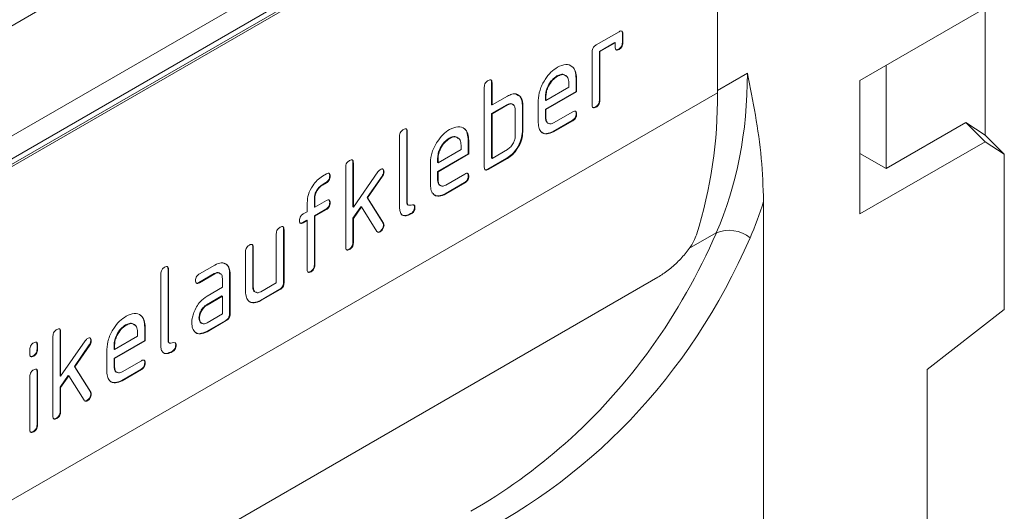
# Model space of a CAD drawing. Extents: x -60 to 1740, y -60 to 1248.
# Drawn here: x 608 to 645, y 283 to 301 of the extents above; entities that cross this region are included whole.
import ezdxf

# ---------------------------------------------------------------- set-up
doc = ezdxf.new("R2010")
doc.units = 0
doc.header["$LTSCALE"] = 4
doc.header["$MEASUREMENT"] = 0
doc.layers.get('0').update_dxf_attribs({"linetype": 'CONTINUOUS'})

msp = doc.modelspace()

# ---------------------------------------------------------------- linework, layer by layer
at = {"color": 8, "linetype": 'Continuous', "lineweight": 5}
for p, q in [((644.047, 317.751), (290.847, 113.853)), ((630.501, 300.746), (630.519, 300.735)), ((630.501, 300.42), (630.519, 300.41)), ((633.988, 298.656), (635.092, 299.293)), ((625.697, 298.952), (625.715, 298.942)), ((633.988, 298.574), (599.34, 278.572)), ((622.586, 297.156), (622.604, 297.146)), ((620.606, 296.013), (620.624, 296.003)), ((618.06, 293.564), (618.078, 293.554)), ((632.943, 292.851), (633.95, 293.433)), ((616.929, 292.911), (616.947, 292.901)), ((613.818, 292.094), (613.835, 292.084)), ((609.858, 289.809), (609.876, 289.798))]:
    msp.add_line(p, q, dxfattribs=at)
at = {"color": 7, "linetype": 'Continuous', "lineweight": 5}
for p, q in [((290.97, 112.884), (644.524, 316.986)), ((291.059, 113.138), (644.259, 317.036)), ((632.857, 310.251), (600.33, 291.473)), ((632.927, 310.21), (600.4, 291.432)), ((633.988, 309.597), (633.988, 298.574)), ((609.418, 301.802), (604.397, 298.903)), ((639.221, 299.022), (643.817, 301.676)), ((643.817, 301.676), (643.817, 297.021)), ((629.533, 300.33), (630.378, 300.818)), ((630.501, 300.746), (630.501, 300.42)), ((630.519, 300.735), (630.519, 300.41)), ((629.392, 298.125), (629.392, 300.085)), ((630.219, 300.42), (629.657, 300.095)), ((629.657, 300.095), (629.657, 298.299)), ((629.657, 300.095), (629.675, 300.085)), ((630.237, 300.41), (629.675, 300.085)), ((629.675, 300.085), (629.675, 298.288)), ((630.219, 300.42), (630.237, 300.41)), ((630.237, 300.247), (630.237, 300.41)), ((630.36, 300.177), (630.378, 300.166)), ((640.185, 299.579), (640.185, 295.794)), ((628.099, 299.192), (628.116, 299.182)), ((628.802, 299.112), (628.802, 298.622)), ((628.802, 299.112), (628.82, 299.101)), ((628.82, 299.101), (628.82, 298.612)), ((639.221, 294.123), (639.221, 299.022)), ((625.432, 295.839), (625.432, 298.779)), ((625.697, 298.952), (625.697, 298.136)), ((625.715, 298.942), (625.715, 298.126)), ((628.802, 298.622), (627.677, 297.972)), ((627.695, 298.289), (628.539, 298.776)), ((628.539, 298.776), (628.539, 298.939)), ((628.802, 298.622), (628.82, 298.612)), ((625.715, 298.126), (626.28, 298.452)), ((626.604, 298.527), (626.686, 298.468)), ((626.753, 298.421), (626.771, 298.411)), ((627.412, 297.472), (627.412, 298.289)), ((627.677, 298.461), (627.677, 298.299)), ((627.677, 298.461), (627.695, 298.451)), ((627.677, 298.299), (627.695, 298.289)), ((628.82, 298.612), (627.695, 297.962)), ((627.695, 298.451), (627.695, 298.289)), ((629.657, 298.299), (629.675, 298.288)), ((626.263, 298.136), (625.697, 297.809)), ((625.697, 298.136), (625.715, 298.126)), ((626.28, 298.126), (625.715, 297.799)), ((626.263, 298.136), (626.28, 298.126)), ((626.563, 296.982), (626.563, 297.962)), ((626.829, 298.136), (626.829, 297.156)), ((626.829, 298.136), (626.846, 298.125)), ((626.846, 298.125), (626.846, 297.146)), ((627.677, 297.972), (627.677, 297.646)), ((627.677, 297.972), (627.695, 297.962)), ((627.695, 297.962), (627.695, 297.635)), ((629.516, 298.054), (629.533, 298.044)), ((625.697, 297.809), (625.697, 296.176)), ((625.697, 297.809), (625.715, 297.799)), ((625.715, 297.799), (625.715, 296.166)), ((627.677, 297.646), (627.695, 297.635)), ((628.661, 297.561), (627.959, 297.155)), ((627.976, 297.471), (628.679, 297.877)), ((628.679, 297.55), (627.976, 297.145)), ((628.661, 297.561), (628.679, 297.55)), ((628.802, 297.805), (628.82, 297.795)), ((643.11, 297.482), (640.185, 295.794)), ((643.11, 297.482), (643.817, 297.021)), ((643.817, 296.777), (643.11, 297.482)), ((622.321, 294.37), (622.321, 296.983)), ((622.586, 297.156), (622.586, 294.543)), ((622.604, 297.146), (622.604, 294.533)), ((624.139, 296.906), (624.157, 296.896)), ((624.842, 296.826), (624.842, 296.336)), ((624.842, 296.826), (624.86, 296.816)), ((624.86, 296.816), (624.86, 296.326)), ((626.829, 297.156), (626.846, 297.146)), ((627.959, 297.155), (627.976, 297.145)), ((643.817, 297.021), (644.524, 296.316)), ((623.735, 296.003), (624.579, 296.49)), ((624.579, 296.49), (624.579, 296.653)), ((625.715, 296.166), (626.28, 296.492)), ((643.817, 296.777), (639.221, 294.123)), ((644.524, 296.316), (643.817, 296.777)), ((624.842, 296.336), (623.717, 295.686)), ((623.717, 296.176), (623.717, 296.013)), ((623.717, 296.176), (623.735, 296.165)), ((624.86, 296.326), (623.735, 295.676)), ((623.735, 296.165), (623.735, 296.003)), ((624.842, 296.336), (624.86, 296.326)), ((626.263, 296.176), (625.556, 295.768)), ((626.28, 296.166), (625.573, 295.758)), ((625.697, 296.176), (625.715, 296.166)), ((626.263, 296.176), (626.28, 296.166)), ((639.221, 296.35), (640.185, 295.794)), ((644.524, 290.616), (644.524, 296.316)), ((620.341, 292.9), (620.341, 295.84)), ((620.606, 296.013), (620.606, 294.382)), ((620.624, 296.003), (620.624, 294.372)), ((623.452, 295.186), (623.452, 296.003)), ((623.717, 296.013), (623.735, 296.003)), ((625.556, 295.768), (625.573, 295.758)), ((619.49, 295.512), (619.631, 295.593)), ((619.754, 295.522), (619.772, 295.511)), ((620.624, 294.372), (621.523, 295.669)), ((621.675, 295.517), (621.13, 294.729)), ((621.693, 295.506), (621.148, 294.719)), ((621.675, 295.517), (621.693, 295.506)), ((621.731, 295.679), (621.749, 295.669)), ((623.717, 295.686), (623.717, 295.36)), ((623.717, 295.686), (623.735, 295.676)), ((623.735, 295.676), (623.735, 295.35)), ((624.016, 295.185), (624.719, 295.591)), ((624.842, 295.519), (624.86, 295.509)), ((619.613, 295.277), (619.473, 295.196)), ((619.473, 295.196), (619.49, 295.186)), ((619.631, 295.267), (619.49, 295.186)), ((619.613, 295.277), (619.631, 295.267)), ((623.717, 295.36), (623.735, 295.35)), ((624.702, 295.275), (623.999, 294.869)), ((624.719, 295.264), (624.016, 294.859)), ((624.702, 295.275), (624.719, 295.264)), ((619.192, 294.707), (619.192, 294.38)), ((619.192, 294.707), (619.209, 294.697)), ((619.209, 294.697), (619.209, 294.37)), ((621.13, 294.729), (621.716, 293.791)), ((621.13, 294.729), (621.148, 294.719)), ((621.148, 294.719), (621.734, 293.781)), ((623.999, 294.869), (624.016, 294.859)), ((618.927, 294.207), (618.927, 294.533)), ((619.192, 294.38), (619.209, 294.37)), ((619.613, 294.297), (619.192, 294.054)), ((619.209, 294.37), (619.631, 294.614)), ((619.631, 294.287), (619.209, 294.043)), ((619.613, 294.297), (619.631, 294.287)), ((619.754, 294.542), (619.772, 294.532)), ((620.902, 294.391), (620.606, 293.966)), ((620.606, 294.382), (620.624, 294.372)), ((620.92, 294.38), (620.624, 293.956)), ((620.902, 294.391), (620.92, 294.38)), ((621.485, 293.483), (620.92, 294.38)), ((622.586, 294.543), (622.604, 294.533)), ((622.618, 294.462), (622.64, 294.449)), ((622.867, 294.379), (622.885, 294.369)), ((635.685, 272.281), (635.685, 294.579)), ((618.786, 294.126), (618.927, 294.207)), ((619.192, 294.054), (619.192, 292.257)), ((619.192, 294.054), (619.209, 294.043)), ((619.209, 294.043), (619.209, 292.247)), ((620.606, 293.966), (620.606, 293.073)), ((620.606, 293.966), (620.624, 293.956)), ((620.624, 293.956), (620.624, 293.063)), ((622.727, 294.135), (622.744, 294.124)), ((618.06, 293.564), (618.06, 291.604)), ((618.078, 293.554), (618.078, 291.594)), ((618.909, 293.89), (618.768, 293.809)), ((618.768, 293.809), (618.786, 293.799)), ((618.927, 293.88), (618.786, 293.799)), ((618.909, 293.89), (618.927, 293.88)), ((618.927, 292.084), (618.927, 293.88)), ((621.716, 293.791), (621.734, 293.781)), ((621.731, 293.723), (621.749, 293.713)), ((617.795, 291.594), (617.795, 293.39)), ((621.59, 293.479), (621.608, 293.468)), ((616.929, 292.911), (616.929, 291.441)), ((616.947, 292.901), (616.947, 291.431)), ((620.606, 293.073), (620.624, 293.063)), ((616.664, 291.267), (616.664, 292.737)), ((620.465, 292.829), (620.482, 292.819)), ((614.971, 291.923), (615.534, 292.248)), ((619.192, 292.257), (619.209, 292.247)), ((631.807, 291.8), (599.28, 273.023)), ((613.553, 289.308), (613.553, 291.921)), ((613.818, 292.094), (613.818, 289.482)), ((613.835, 292.084), (613.835, 289.471)), ((615.516, 291.932), (614.954, 291.607)), ((615.534, 291.922), (614.971, 291.597)), ((615.516, 291.932), (615.534, 291.922)), ((615.815, 291.431), (615.815, 291.757)), ((616.08, 291.931), (616.08, 290.461)), ((616.08, 291.931), (616.098, 291.921)), ((616.098, 291.921), (616.098, 290.451)), ((619.05, 292.012), (619.068, 292.002)), ((614.954, 291.607), (614.971, 291.597)), ((615.253, 291.106), (615.815, 291.431)), ((616.929, 291.441), (616.947, 291.431)), ((617.23, 291.267), (617.795, 291.594)), ((618.06, 291.604), (618.078, 291.594)), ((615.798, 291.114), (615.235, 290.79)), ((615.815, 291.104), (615.253, 290.779)), ((615.798, 291.114), (615.815, 291.104)), ((615.815, 290.451), (615.815, 291.104)), ((617.919, 291.359), (617.212, 290.951)), ((617.937, 291.349), (617.23, 290.941)), ((617.919, 291.359), (617.937, 291.349)), ((615.235, 290.79), (615.253, 290.779)), ((617.212, 290.951), (617.23, 290.941)), ((614.954, 290.301), (614.971, 290.29)), ((615.253, 290.126), (615.815, 290.451)), ((616.08, 290.461), (616.098, 290.451)), ((641.695, 288.407), (644.524, 290.616)), ((612.26, 290.048), (612.277, 290.038)), ((612.963, 289.968), (612.963, 289.478)), ((612.963, 289.968), (612.981, 289.958)), ((612.981, 289.958), (612.981, 289.468)), ((615.939, 290.216), (615.235, 289.81)), ((615.957, 290.206), (615.253, 289.8)), ((615.939, 290.216), (615.957, 290.206)), ((609.593, 286.695), (609.593, 289.635)), ((609.858, 289.809), (609.858, 288.178)), ((609.876, 289.798), (609.876, 288.167)), ((611.856, 289.145), (612.7, 289.632)), ((612.7, 289.632), (612.7, 289.795)), ((615.235, 289.81), (615.253, 289.8)), ((609.009, 289.319), (609.009, 289.158)), ((609.009, 289.319), (609.027, 289.309)), ((609.027, 289.309), (609.027, 289.147)), ((609.876, 288.167), (610.775, 289.464)), ((610.927, 289.312), (610.382, 288.525)), ((610.945, 289.302), (610.4, 288.514)), ((610.927, 289.312), (610.945, 289.302)), ((610.983, 289.475), (611.001, 289.464)), ((612.963, 289.478), (611.838, 288.829)), ((611.838, 289.318), (611.838, 289.155)), ((611.838, 289.318), (611.856, 289.307)), ((612.981, 289.468), (611.856, 288.818)), ((611.856, 289.307), (611.856, 289.145)), ((612.963, 289.478), (612.981, 289.468)), ((613.818, 289.482), (613.835, 289.471)), ((613.85, 289.4), (613.872, 289.387)), ((614.099, 289.317), (614.117, 289.307)), ((608.744, 288.984), (608.744, 289.146)), ((608.868, 288.913), (608.886, 288.903)), ((609.009, 289.158), (609.027, 289.147)), ((611.573, 288.328), (611.573, 289.145)), ((611.838, 289.155), (611.856, 289.145)), ((613.959, 289.073), (613.976, 289.063)), ((610.382, 288.525), (610.968, 287.586)), ((610.382, 288.525), (610.4, 288.514)), ((610.4, 288.514), (610.986, 287.576)), ((611.838, 288.829), (611.838, 288.502)), ((611.838, 288.829), (611.856, 288.818)), ((611.838, 288.502), (611.856, 288.492)), ((611.856, 288.818), (611.856, 288.492)), ((612.137, 288.328), (612.84, 288.733)), ((612.963, 288.661), (612.981, 288.651)), ((608.744, 286.205), (608.744, 288.154)), ((609.009, 288.327), (609.009, 286.378)), ((609.009, 288.327), (609.027, 288.317)), ((609.027, 288.317), (609.027, 286.368)), ((610.154, 288.186), (609.858, 287.761)), ((609.858, 288.178), (609.876, 288.167)), ((610.172, 288.176), (609.876, 287.751)), ((610.154, 288.186), (610.172, 288.176)), ((610.737, 287.279), (610.172, 288.176)), ((612.822, 288.417), (612.119, 288.011)), ((612.84, 288.407), (612.137, 288.001)), ((612.822, 288.417), (612.84, 288.407)), ((641.695, 288.407), (641.695, 275.751)), ((612.119, 288.011), (612.137, 288.001)), ((609.858, 287.761), (609.858, 286.868)), ((609.858, 287.761), (609.876, 287.751)), ((609.876, 287.751), (609.876, 286.858)), ((610.968, 287.586), (610.986, 287.576)), ((610.983, 287.518), (611.001, 287.508)), ((610.842, 287.274), (610.86, 287.264)), ((609.858, 286.868), (609.876, 286.858)), ((609.009, 286.378), (609.027, 286.368)), ((609.717, 286.624), (609.734, 286.614)), ((608.868, 286.134), (608.886, 286.124))]:
    msp.add_line(p, q, dxfattribs=at)
msp.add_arc((617.287, 298.359), 16.702, 342.5855, 0.7356, dxfattribs=at)
at = {"color": 8, "linetype": 'Continuous', "lineweight": 5}
msp.add_arc((634.413, 292.315), 1.209, 50.0944, 112.4651, dxfattribs=at)
for centre, major_axis, ratio, start_param, end_param in [((616.155, 306.825), (-15.018, 17.222), 0.669733, 3.447561, 3.796503), ((616.729, 307.298), (-15.492, 18.118), 0.666569, 3.454779, 3.538401), ((598.122, 321.464), (-31.108, 36.38), 0.666569, 2.962388, 3.454779), ((597.549, 320.992), (-30.634, 35.485), 0.668121, 3.150644, 3.451282)]:
    msp.add_ellipse(centre, major_axis=major_axis, ratio=ratio, start_param=start_param, end_param=end_param, dxfattribs=at)
at = {"color": 7, "linetype": 'Continuous', "lineweight": 5}
msp.add_ellipse((597.549, 320.992), major_axis=(-30.634, 35.485), ratio=0.668121, start_param=3.014744, end_param=3.150644, dxfattribs=at)
for points, knots in [([(630.378, 300.818), (630.399, 300.829), (630.442, 300.851), (630.495, 300.84), (630.516, 300.792), (630.518, 300.754), (630.519, 300.735)], [0, 0, 0, 0, 0.280663, 0.55903, 0.77923, 1, 1, 1, 1]), ([(630.464, 300.844), (630.468, 300.843), (630.486, 300.84), (630.498, 300.801), (630.5, 300.764), (630.501, 300.746)], [0, 0, 0, 0, 0.119186, 0.559023, 1, 1, 1, 1]), ([(629.392, 300.085), (629.393, 300.11), (629.395, 300.161), (629.431, 300.243), (629.483, 300.298), (629.516, 300.319), (629.533, 300.33)], [0, 0, 0, 0, 0.280774, 0.559015, 0.779269, 1, 1, 1, 1]), ([(630.378, 300.166), (630.357, 300.155), (630.314, 300.133), (630.262, 300.144), (630.239, 300.191), (630.238, 300.228), (630.237, 300.247)], [0, 0, 0, 0, 0.28066, 0.559009, 0.779181, 1, 1, 1, 1]), ([(630.36, 300.177), (630.338, 300.165), (630.299, 300.143), (630.27, 300.155), (630.257, 300.16)], [0, 0, 0, 0, 0.559885, 1, 1, 1, 1]), ([(630.501, 300.42), (630.5, 300.394), (630.498, 300.344), (630.462, 300.263), (630.41, 300.208), (630.377, 300.187), (630.36, 300.177)], [0, 0, 0, 0, 0.280586, 0.558932, 0.779082, 1, 1, 1, 1]), ([(630.519, 300.41), (630.518, 300.384), (630.515, 300.334), (630.48, 300.253), (630.428, 300.198), (630.395, 300.177), (630.378, 300.166)], [0, 0, 0, 0, 0.280586, 0.558932, 0.779082, 1, 1, 1, 1]), ([(627.412, 298.289), (627.424, 298.416), (627.448, 298.671), (627.641, 299.047), (627.871, 299.345), (628.035, 299.456), (628.116, 299.512)], [0, 0, 0, 0, 0.2795521, 0.55935, 0.7796311, 1, 1, 1, 1]), ([(628.116, 299.512), (628.221, 299.559), (628.429, 299.652), (628.661, 299.563), (628.799, 299.373), (628.813, 299.192), (628.82, 299.101)], [0, 0, 0, 0, 0.279581, 0.559257, 0.77957, 1, 1, 1, 1]), ([(628.642, 299.544), (628.643, 299.544), (628.707, 299.523), (628.777, 299.374), (628.794, 299.199), (628.802, 299.112)], [0, 0, 0, 0, 0.006475, 0.503105, 1, 1, 1, 1]), ([(625.432, 298.779), (625.433, 298.804), (625.435, 298.855), (625.471, 298.936), (625.523, 298.992), (625.557, 299.013), (625.573, 299.024)], [0, 0, 0, 0, 0.2807564, 0.5589863, 0.7792312, 1, 1, 1, 1]), ([(625.573, 299.024), (625.595, 299.035), (625.638, 299.057), (625.691, 299.047), (625.712, 298.999), (625.714, 298.961), (625.715, 298.942)], [0, 0, 0, 0, 0.28065, 0.558916, 0.779162, 1, 1, 1, 1]), ([(625.66, 299.05), (625.664, 299.05), (625.682, 299.047), (625.694, 299.007), (625.696, 298.971), (625.697, 298.952)], [0, 0, 0, 0, 0.118298, 0.558557, 1, 1, 1, 1]), ([(628.099, 299.192), (628.037, 299.147), (627.912, 299.059), (627.775, 298.846), (627.689, 298.638), (627.681, 298.52), (627.677, 298.461)], [0, 0, 0, 0, 0.279537, 0.559299, 0.779624, 1, 1, 1, 1]), ([(628.116, 299.182), (628.054, 299.137), (627.93, 299.048), (627.793, 298.836), (627.707, 298.628), (627.699, 298.51), (627.695, 298.451)], [0, 0, 0, 0, 0.279537, 0.559299, 0.779624, 1, 1, 1, 1]), ([(628.431, 299.18), (628.411, 299.201), (628.364, 299.253), (628.244, 299.26), (628.147, 299.215), (628.099, 299.192)], [0, 0, 0, 0, 0.258215, 0.629063, 1, 1, 1, 1]), ([(628.539, 298.939), (628.532, 299.006), (628.517, 299.142), (628.401, 299.233), (628.263, 299.252), (628.165, 299.205), (628.116, 299.182)], [0, 0, 0, 0, 0.279525, 0.55935, 0.779648, 1, 1, 1, 1]), ([(635.092, 299.293), (635.093, 299.288), (635.196, 298.779), (635.392, 297.756), (635.627, 296.213), (635.666, 295.113), (635.685, 294.579)], [0, 0, 0, 0, 0.003398, 0.341329, 0.679869, 1, 1, 1, 1]), ([(626.28, 298.452), (626.336, 298.48), (626.447, 298.536), (626.635, 298.551), (626.719, 298.464), (626.771, 298.411)], [0, 0, 0, 0, 0.280825, 0.561259, 1, 1, 1, 1]), ([(626.753, 298.421), (626.778, 298.377), (626.821, 298.297), (626.826, 298.185), (626.829, 298.136)], [0, 0, 0, 0, 0.559802, 1, 1, 1, 1]), ([(626.771, 298.411), (626.795, 298.366), (626.839, 298.287), (626.844, 298.175), (626.846, 298.125)], [0, 0, 0, 0, 0.559802, 1, 1, 1, 1]), ([(629.657, 298.299), (629.656, 298.273), (629.653, 298.222), (629.618, 298.141), (629.566, 298.086), (629.532, 298.064), (629.516, 298.054)], [0, 0, 0, 0, 0.28059, 0.558552, 0.778789, 1, 1, 1, 1]), ([(629.675, 298.288), (629.673, 298.263), (629.671, 298.212), (629.636, 298.131), (629.584, 298.076), (629.55, 298.054), (629.533, 298.044)], [0, 0, 0, 0, 0.28059, 0.558552, 0.778789, 1, 1, 1, 1]), ([(626.499, 298.118), (626.482, 298.137), (626.448, 298.178), (626.361, 298.183), (626.295, 298.151), (626.263, 298.136)], [0, 0, 0, 0, 0.310904, 0.655313, 1, 1, 1, 1]), ([(626.563, 297.962), (626.559, 298.008), (626.55, 298.1), (626.473, 298.162), (626.379, 298.174), (626.313, 298.142), (626.28, 298.126)], [0, 0, 0, 0, 0.279621, 0.559222, 0.779522, 1, 1, 1, 1]), ([(628.679, 297.877), (628.7, 297.888), (628.743, 297.91), (628.796, 297.899), (628.817, 297.852), (628.819, 297.814), (628.82, 297.795)], [0, 0, 0, 0, 0.280663, 0.559035, 0.779229, 1, 1, 1, 1]), ([(628.765, 297.903), (628.769, 297.903), (628.787, 297.9), (628.799, 297.86), (628.801, 297.824), (628.802, 297.805)], [0, 0, 0, 0, 0.119193, 0.559022, 1, 1, 1, 1]), ([(629.533, 298.044), (629.512, 298.032), (629.469, 298.01), (629.417, 298.021), (629.394, 298.068), (629.393, 298.106), (629.392, 298.125)], [0, 0, 0, 0, 0.28071, 0.558613, 0.77884, 1, 1, 1, 1]), ([(629.516, 298.054), (629.493, 298.042), (629.454, 298.02), (629.424, 298.032), (629.411, 298.038)], [0, 0, 0, 0, 0.561045, 1, 1, 1, 1]), ([(627.677, 297.646), (627.683, 297.602), (627.693, 297.513), (627.754, 297.452), (627.801, 297.45), (627.813, 297.45)], [0, 0, 0, 0, 0.431347, 0.86337, 1, 1, 1, 1]), ([(627.695, 297.635), (627.7, 297.591), (627.71, 297.501), (627.786, 297.438), (627.878, 297.425), (627.944, 297.456), (627.976, 297.471)], [0, 0, 0, 0, 0.2794534, 0.5593452, 0.7797187, 1, 1, 1, 1]), ([(628.802, 297.805), (628.801, 297.78), (628.799, 297.729), (628.763, 297.648), (628.712, 297.592), (628.678, 297.571), (628.661, 297.561)], [0, 0, 0, 0, 0.280598, 0.558537, 0.778697, 1, 1, 1, 1]), ([(628.82, 297.795), (628.819, 297.77), (628.816, 297.719), (628.781, 297.638), (628.729, 297.582), (628.696, 297.561), (628.679, 297.55)], [0, 0, 0, 0, 0.280598, 0.558537, 0.778697, 1, 1, 1, 1]), ([(622.321, 296.983), (622.322, 297.008), (622.324, 297.059), (622.36, 297.14), (622.412, 297.196), (622.445, 297.217), (622.462, 297.228)], [0, 0, 0, 0, 0.2807564, 0.5589863, 0.7792312, 1, 1, 1, 1]), ([(622.462, 297.228), (622.484, 297.239), (622.526, 297.261), (622.579, 297.251), (622.601, 297.203), (622.603, 297.165), (622.604, 297.146)], [0, 0, 0, 0, 0.28065, 0.558916, 0.779162, 1, 1, 1, 1]), ([(622.549, 297.254), (622.553, 297.254), (622.571, 297.251), (622.583, 297.211), (622.585, 297.175), (622.586, 297.156)], [0, 0, 0, 0, 0.118298, 0.558557, 1, 1, 1, 1]), ([(623.452, 296.003), (623.464, 296.13), (623.489, 296.385), (623.681, 296.761), (623.911, 297.059), (624.075, 297.17), (624.157, 297.226)], [0, 0, 0, 0, 0.2795525, 0.5593507, 0.7796403, 1, 1, 1, 1]), ([(624.157, 297.226), (624.261, 297.273), (624.47, 297.366), (624.701, 297.277), (624.84, 297.088), (624.853, 296.906), (624.86, 296.816)], [0, 0, 0, 0, 0.2795795, 0.5592618, 0.7795692, 1, 1, 1, 1]), ([(624.682, 297.258), (624.683, 297.258), (624.748, 297.237), (624.817, 297.088), (624.834, 296.913), (624.842, 296.826)], [0, 0, 0, 0, 0.006475, 0.503099, 1, 1, 1, 1]), ([(627.976, 297.145), (627.893, 297.107), (627.726, 297.033), (627.54, 297.103), (627.428, 297.254), (627.417, 297.4), (627.412, 297.472)], [0, 0, 0, 0, 0.279616, 0.559271, 0.77956, 1, 1, 1, 1]), ([(624.139, 296.906), (624.077, 296.862), (623.952, 296.773), (623.816, 296.561), (623.73, 296.352), (623.721, 296.234), (623.717, 296.176)], [0, 0, 0, 0, 0.279525, 0.559302, 0.779622, 1, 1, 1, 1]), ([(624.157, 296.896), (624.094, 296.851), (623.97, 296.762), (623.833, 296.55), (623.747, 296.342), (623.739, 296.224), (623.735, 296.165)], [0, 0, 0, 0, 0.279525, 0.559302, 0.779622, 1, 1, 1, 1]), ([(624.471, 296.894), (624.451, 296.915), (624.405, 296.967), (624.284, 296.974), (624.187, 296.929), (624.139, 296.906)], [0, 0, 0, 0, 0.258209, 0.629071, 1, 1, 1, 1]), ([(624.579, 296.653), (624.572, 296.72), (624.557, 296.856), (624.441, 296.947), (624.303, 296.966), (624.206, 296.919), (624.157, 296.896)], [0, 0, 0, 0, 0.279526, 0.559339, 0.77965, 1, 1, 1, 1]), ([(626.829, 297.156), (626.819, 297.054), (626.8, 296.85), (626.647, 296.547), (626.46, 296.309), (626.329, 296.22), (626.263, 296.176)], [0, 0, 0, 0, 0.279621, 0.559286, 0.779576, 1, 1, 1, 1]), ([(626.846, 297.146), (626.837, 297.044), (626.818, 296.839), (626.664, 296.536), (626.478, 296.298), (626.346, 296.21), (626.28, 296.166)], [0, 0, 0, 0, 0.279621, 0.559286, 0.779576, 1, 1, 1, 1]), ([(626.28, 296.492), (626.322, 296.522), (626.406, 296.582), (626.498, 296.724), (626.555, 296.864), (626.561, 296.943), (626.563, 296.982)], [0, 0, 0, 0, 0.27958, 0.559227, 0.779647, 1, 1, 1, 1]), ([(627.959, 297.155), (627.877, 297.12), (627.713, 297.049), (627.56, 297.08), (627.518, 297.142), (627.517, 297.144)], [0, 0, 0, 0, 0.490933, 0.981933, 1, 1, 1, 1]), ([(620.341, 295.84), (620.342, 295.865), (620.344, 295.916), (620.38, 295.997), (620.432, 296.053), (620.465, 296.074), (620.482, 296.085)], [0, 0, 0, 0, 0.2807564, 0.5589863, 0.7792312, 1, 1, 1, 1]), ([(620.482, 296.085), (620.504, 296.096), (620.547, 296.118), (620.599, 296.108), (620.621, 296.06), (620.623, 296.022), (620.624, 296.003)], [0, 0, 0, 0, 0.280649, 0.558913, 0.779158, 1, 1, 1, 1]), ([(620.569, 296.111), (620.573, 296.111), (620.591, 296.108), (620.603, 296.068), (620.605, 296.032), (620.606, 296.013)], [0, 0, 0, 0, 0.118297, 0.558551, 1, 1, 1, 1]), ([(621.523, 295.669), (621.537, 295.688), (621.564, 295.722), (621.594, 295.742), (621.608, 295.75)], [0, 0, 0, 0, 0.558235, 1, 1, 1, 1]), ([(621.608, 295.75), (621.629, 295.761), (621.672, 295.783), (621.724, 295.773), (621.746, 295.726), (621.748, 295.688), (621.749, 295.669)], [0, 0, 0, 0, 0.280634, 0.558964, 0.779114, 1, 1, 1, 1]), ([(621.694, 295.777), (621.698, 295.776), (621.716, 295.773), (621.728, 295.734), (621.73, 295.698), (621.731, 295.679)], [0, 0, 0, 0, 0.118241, 0.558385, 1, 1, 1, 1]), ([(625.573, 295.758), (625.552, 295.746), (625.509, 295.724), (625.457, 295.735), (625.434, 295.782), (625.433, 295.82), (625.432, 295.839)], [0, 0, 0, 0, 0.280745, 0.558636, 0.778854, 1, 1, 1, 1]), ([(625.556, 295.768), (625.534, 295.756), (625.494, 295.734), (625.465, 295.746), (625.452, 295.752)], [0, 0, 0, 0, 0.5611277, 1, 1, 1, 1]), ([(618.927, 294.533), (618.936, 294.635), (618.954, 294.839), (619.109, 295.141), (619.294, 295.379), (619.425, 295.468), (619.49, 295.512)], [0, 0, 0, 0, 0.279619, 0.559403, 0.779631, 1, 1, 1, 1]), ([(619.754, 295.522), (619.753, 295.496), (619.751, 295.445), (619.716, 295.365), (619.664, 295.309), (619.63, 295.288), (619.613, 295.277)], [0, 0, 0, 0, 0.280597, 0.558535, 0.778651, 1, 1, 1, 1]), ([(619.631, 295.593), (619.653, 295.604), (619.695, 295.627), (619.748, 295.616), (619.77, 295.568), (619.771, 295.53), (619.772, 295.511)], [0, 0, 0, 0, 0.280661, 0.559031, 0.77923, 1, 1, 1, 1]), ([(619.772, 295.511), (619.771, 295.486), (619.769, 295.435), (619.733, 295.355), (619.682, 295.299), (619.648, 295.277), (619.631, 295.267)], [0, 0, 0, 0, 0.280597, 0.558535, 0.778651, 1, 1, 1, 1]), ([(619.717, 295.62), (619.721, 295.619), (619.739, 295.616), (619.751, 295.577), (619.753, 295.54), (619.754, 295.522)], [0, 0, 0, 0, 0.119186, 0.559023, 1, 1, 1, 1]), ([(621.731, 295.679), (621.728, 295.649), (621.723, 295.594), (621.69, 295.54), (621.675, 295.517)], [0, 0, 0, 0, 0.559571, 1, 1, 1, 1]), ([(621.749, 295.669), (621.746, 295.638), (621.741, 295.584), (621.708, 295.53), (621.693, 295.506)], [0, 0, 0, 0, 0.559571, 1, 1, 1, 1]), ([(624.842, 295.519), (624.841, 295.494), (624.839, 295.443), (624.804, 295.362), (624.752, 295.307), (624.718, 295.285), (624.702, 295.275)], [0, 0, 0, 0, 0.2806022, 0.5585723, 0.7786932, 1, 1, 1, 1]), ([(624.719, 295.591), (624.741, 295.602), (624.783, 295.624), (624.836, 295.613), (624.858, 295.566), (624.859, 295.528), (624.86, 295.509)], [0, 0, 0, 0, 0.280629, 0.559012, 0.779215, 1, 1, 1, 1]), ([(624.86, 295.509), (624.859, 295.484), (624.857, 295.433), (624.821, 295.352), (624.77, 295.296), (624.736, 295.275), (624.719, 295.264)], [0, 0, 0, 0, 0.2806022, 0.5585723, 0.7786932, 1, 1, 1, 1]), ([(624.805, 295.617), (624.809, 295.617), (624.827, 295.614), (624.839, 295.574), (624.841, 295.538), (624.842, 295.519)], [0, 0, 0, 0, 0.119126, 0.558983, 1, 1, 1, 1]), ([(619.473, 295.196), (619.431, 295.166), (619.348, 295.106), (619.256, 294.964), (619.199, 294.825), (619.194, 294.746), (619.192, 294.707)], [0, 0, 0, 0, 0.279448, 0.559082, 0.779506, 1, 1, 1, 1]), ([(619.49, 295.186), (619.449, 295.156), (619.366, 295.096), (619.274, 294.954), (619.217, 294.815), (619.212, 294.736), (619.209, 294.697)], [0, 0, 0, 0, 0.279448, 0.559082, 0.779506, 1, 1, 1, 1]), ([(624.016, 294.859), (623.933, 294.822), (623.766, 294.747), (623.58, 294.817), (623.468, 294.968), (623.458, 295.114), (623.452, 295.186)], [0, 0, 0, 0, 0.279617, 0.559263, 0.779559, 1, 1, 1, 1]), ([(623.717, 295.36), (623.723, 295.316), (623.734, 295.227), (623.794, 295.166), (623.842, 295.164), (623.853, 295.164)], [0, 0, 0, 0, 0.431346, 0.863399, 1, 1, 1, 1]), ([(623.735, 295.35), (623.74, 295.305), (623.751, 295.215), (623.826, 295.152), (623.919, 295.139), (623.984, 295.17), (624.016, 295.185)], [0, 0, 0, 0, 0.279452, 0.559363, 0.779739, 1, 1, 1, 1]), ([(619.631, 294.614), (619.653, 294.625), (619.695, 294.647), (619.748, 294.636), (619.77, 294.588), (619.771, 294.55), (619.772, 294.532)], [0, 0, 0, 0, 0.280663, 0.55903, 0.77923, 1, 1, 1, 1]), ([(619.717, 294.64), (619.721, 294.639), (619.739, 294.636), (619.751, 294.597), (619.753, 294.56), (619.754, 294.542)], [0, 0, 0, 0, 0.119186, 0.559023, 1, 1, 1, 1]), ([(623.999, 294.869), (623.917, 294.834), (623.753, 294.763), (623.6, 294.794), (623.558, 294.856), (623.557, 294.858)], [0, 0, 0, 0, 0.490936, 0.981923, 1, 1, 1, 1]), ([(619.754, 294.542), (619.753, 294.516), (619.751, 294.466), (619.716, 294.385), (619.664, 294.329), (619.63, 294.308), (619.613, 294.297)], [0, 0, 0, 0, 0.280597, 0.558535, 0.778651, 1, 1, 1, 1]), ([(619.772, 294.532), (619.771, 294.506), (619.769, 294.455), (619.733, 294.375), (619.682, 294.319), (619.648, 294.298), (619.631, 294.287)], [0, 0, 0, 0, 0.280597, 0.558535, 0.778651, 1, 1, 1, 1]), ([(622.744, 294.124), (622.681, 294.094), (622.554, 294.034), (622.406, 294.075), (622.33, 294.202), (622.324, 294.314), (622.321, 294.37)], [0, 0, 0, 0, 0.280072, 0.55907, 0.779201, 1, 1, 1, 1]), ([(622.586, 294.543), (622.587, 294.522), (622.59, 294.485), (622.612, 294.47), (622.622, 294.463)], [0, 0, 0, 0, 0.557835, 1, 1, 1, 1]), ([(622.604, 294.533), (622.605, 294.513), (622.609, 294.473), (622.656, 294.431), (622.744, 294.451), (622.833, 294.472), (622.88, 294.429), (622.883, 294.389), (622.885, 294.369)], [0, 0, 0, 0, 0.125305, 0.250346, 0.499887, 0.74968, 0.874717, 1, 1, 1, 1]), ([(622.867, 294.379), (622.866, 294.354), (622.864, 294.303), (622.829, 294.222), (622.777, 294.166), (622.743, 294.145), (622.727, 294.135)], [0, 0, 0, 0, 0.280598, 0.558537, 0.778697, 1, 1, 1, 1]), ([(622.885, 294.369), (622.884, 294.344), (622.882, 294.293), (622.846, 294.212), (622.795, 294.156), (622.761, 294.135), (622.744, 294.124)], [0, 0, 0, 0, 0.280598, 0.558537, 0.778697, 1, 1, 1, 1]), ([(622.831, 294.461), (622.841, 294.453), (622.864, 294.437), (622.866, 294.4), (622.867, 294.379)], [0, 0, 0, 0, 0.447174, 1, 1, 1, 1]), ([(618.646, 293.881), (618.647, 293.907), (618.649, 293.957), (618.684, 294.038), (618.736, 294.094), (618.769, 294.115), (618.786, 294.126)], [0, 0, 0, 0, 0.280674, 0.558949, 0.779158, 1, 1, 1, 1]), ([(622.727, 294.135), (622.664, 294.106), (622.54, 294.049), (622.413, 294.064), (622.382, 294.12), (622.379, 294.126)], [0, 0, 0, 0, 0.470584, 0.939365, 1, 1, 1, 1]), ([(617.795, 293.39), (617.796, 293.416), (617.799, 293.467), (617.834, 293.548), (617.886, 293.604), (617.92, 293.625), (617.937, 293.635)], [0, 0, 0, 0, 0.280761, 0.559022, 0.779228, 1, 1, 1, 1]), ([(617.937, 293.635), (617.958, 293.646), (618.001, 293.668), (618.054, 293.658), (618.076, 293.61), (618.077, 293.573), (618.078, 293.554)], [0, 0, 0, 0, 0.280649, 0.558913, 0.779158, 1, 1, 1, 1]), ([(618.023, 293.662), (618.027, 293.661), (618.045, 293.659), (618.057, 293.619), (618.059, 293.582), (618.06, 293.564)], [0, 0, 0, 0, 0.118297, 0.558551, 1, 1, 1, 1]), ([(618.786, 293.799), (618.764, 293.788), (618.722, 293.766), (618.67, 293.777), (618.648, 293.825), (618.646, 293.862), (618.646, 293.881)], [0, 0, 0, 0, 0.280681, 0.559024, 0.779283, 1, 1, 1, 1]), ([(618.768, 293.809), (618.746, 293.797), (618.707, 293.776), (618.677, 293.788), (618.665, 293.794)], [0, 0, 0, 0, 0.560404, 1, 1, 1, 1]), ([(621.731, 293.723), (621.729, 293.698), (621.724, 293.647), (621.685, 293.572), (621.639, 293.512), (621.607, 293.49), (621.59, 293.479)], [0, 0, 0, 0, 0.279473, 0.559478, 0.77988, 1, 1, 1, 1]), ([(621.749, 293.713), (621.746, 293.688), (621.741, 293.637), (621.703, 293.562), (621.657, 293.502), (621.624, 293.48), (621.608, 293.468)], [0, 0, 0, 0, 0.279473, 0.559478, 0.77988, 1, 1, 1, 1]), ([(621.716, 293.791), (621.721, 293.78), (621.73, 293.761), (621.731, 293.735), (621.731, 293.723)], [0, 0, 0, 0, 0.558666, 1, 1, 1, 1]), ([(621.734, 293.781), (621.739, 293.77), (621.748, 293.751), (621.748, 293.725), (621.749, 293.713)], [0, 0, 0, 0, 0.558666, 1, 1, 1, 1]), ([(621.608, 293.468), (621.594, 293.461), (621.565, 293.447), (621.518, 293.447), (621.498, 293.469), (621.485, 293.483)], [0, 0, 0, 0, 0.2806406, 0.5620536, 1, 1, 1, 1]), ([(621.59, 293.479), (621.576, 293.471), (621.547, 293.456), (621.522, 293.459), (621.51, 293.46)], [0, 0, 0, 0, 0.499313, 1, 1, 1, 1]), ([(631.807, 291.8), (631.93, 291.879), (632.177, 292.037), (632.561, 292.379), (632.895, 292.755), (633.12, 293.096), (633.194, 293.286), (633.224, 293.361)], [0, 0, 0, 0, 0.214593, 0.429184, 0.643737, 0.858124, 1, 1, 1, 1]), ([(616.664, 292.737), (616.665, 292.763), (616.667, 292.814), (616.703, 292.895), (616.755, 292.95), (616.788, 292.972), (616.805, 292.982)], [0, 0, 0, 0, 0.2807564, 0.5589863, 0.7792312, 1, 1, 1, 1]), ([(616.805, 292.982), (616.827, 292.993), (616.87, 293.015), (616.922, 293.005), (616.944, 292.957), (616.946, 292.919), (616.947, 292.901)], [0, 0, 0, 0, 0.28065, 0.558916, 0.779162, 1, 1, 1, 1]), ([(616.892, 293.009), (616.896, 293.008), (616.914, 293.006), (616.926, 292.966), (616.928, 292.929), (616.929, 292.911)], [0, 0, 0, 0, 0.118298, 0.558557, 1, 1, 1, 1]), ([(620.482, 292.819), (620.461, 292.807), (620.418, 292.785), (620.366, 292.796), (620.343, 292.843), (620.342, 292.881), (620.341, 292.9)], [0, 0, 0, 0, 0.280701, 0.558632, 0.778853, 1, 1, 1, 1]), ([(620.606, 293.073), (620.605, 293.047), (620.603, 292.997), (620.567, 292.916), (620.515, 292.86), (620.481, 292.839), (620.465, 292.829)], [0, 0, 0, 0, 0.280667, 0.559041, 0.779254, 1, 1, 1, 1]), ([(620.624, 293.063), (620.623, 293.037), (620.62, 292.987), (620.585, 292.905), (620.533, 292.85), (620.499, 292.829), (620.482, 292.819)], [0, 0, 0, 0, 0.280667, 0.559041, 0.779254, 1, 1, 1, 1]), ([(620.465, 292.829), (620.442, 292.817), (620.403, 292.795), (620.373, 292.807), (620.36, 292.813)], [0, 0, 0, 0, 0.561045, 1, 1, 1, 1]), ([(613.553, 291.921), (613.554, 291.947), (613.556, 291.997), (613.591, 292.079), (613.644, 292.134), (613.677, 292.155), (613.694, 292.166)], [0, 0, 0, 0, 0.2807564, 0.5589863, 0.7792312, 1, 1, 1, 1]), ([(613.694, 292.166), (613.716, 292.177), (613.758, 292.199), (613.811, 292.189), (613.833, 292.141), (613.835, 292.103), (613.835, 292.084)], [0, 0, 0, 0, 0.28065, 0.558916, 0.779162, 1, 1, 1, 1]), ([(613.781, 292.193), (613.784, 292.192), (613.803, 292.189), (613.814, 292.15), (613.817, 292.113), (613.818, 292.094)], [0, 0, 0, 0, 0.118298, 0.558557, 1, 1, 1, 1]), ([(615.534, 292.248), (615.617, 292.285), (615.784, 292.36), (615.969, 292.288), (616.082, 292.138), (616.093, 291.993), (616.098, 291.921)], [0, 0, 0, 0, 0.279571, 0.559292, 0.779522, 1, 1, 1, 1]), ([(615.862, 292.305), (615.894, 292.298), (615.98, 292.279), (616.062, 292.145), (616.074, 292.002), (616.08, 291.931)], [0, 0, 0, 0, 0.228116, 0.61384, 1, 1, 1, 1]), ([(619.192, 292.257), (619.191, 292.232), (619.188, 292.181), (619.153, 292.1), (619.101, 292.044), (619.067, 292.023), (619.05, 292.012)], [0, 0, 0, 0, 0.28059, 0.558552, 0.778789, 1, 1, 1, 1]), ([(619.209, 292.247), (619.208, 292.222), (619.206, 292.171), (619.17, 292.09), (619.118, 292.034), (619.085, 292.013), (619.068, 292.002)], [0, 0, 0, 0, 0.28059, 0.558552, 0.778789, 1, 1, 1, 1]), ([(614.83, 291.679), (614.832, 291.704), (614.834, 291.755), (614.869, 291.836), (614.921, 291.892), (614.954, 291.913), (614.971, 291.923)], [0, 0, 0, 0, 0.280665, 0.5588913, 0.7790564, 1, 1, 1, 1]), ([(615.751, 291.913), (615.734, 291.932), (615.7, 291.973), (615.614, 291.979), (615.549, 291.947), (615.516, 291.932)], [0, 0, 0, 0, 0.310378, 0.655107, 1, 1, 1, 1]), ([(615.815, 291.757), (615.811, 291.803), (615.802, 291.895), (615.725, 291.957), (615.632, 291.97), (615.567, 291.938), (615.534, 291.922)], [0, 0, 0, 0, 0.279632, 0.559228, 0.779562, 1, 1, 1, 1]), ([(619.068, 292.002), (619.046, 291.991), (619.004, 291.969), (618.951, 291.98), (618.929, 292.027), (618.927, 292.065), (618.927, 292.084)], [0, 0, 0, 0, 0.280701, 0.558632, 0.778853, 1, 1, 1, 1]), ([(619.05, 292.012), (619.028, 292), (618.989, 291.979), (618.959, 291.991), (618.946, 291.996)], [0, 0, 0, 0, 0.561045, 1, 1, 1, 1]), ([(614.971, 291.597), (614.95, 291.586), (614.907, 291.564), (614.855, 291.575), (614.833, 291.622), (614.831, 291.66), (614.83, 291.679)], [0, 0, 0, 0, 0.2807264, 0.5590769, 0.7793015, 1, 1, 1, 1]), ([(614.954, 291.607), (614.931, 291.595), (614.892, 291.573), (614.862, 291.586), (614.849, 291.591)], [0, 0, 0, 0, 0.558897, 1, 1, 1, 1]), ([(616.929, 291.441), (616.934, 291.397), (616.945, 291.308), (617.006, 291.249), (617.052, 291.247), (617.063, 291.246)], [0, 0, 0, 0, 0.4363282, 0.8731771, 1, 1, 1, 1]), ([(616.947, 291.431), (616.952, 291.386), (616.962, 291.296), (617.039, 291.234), (617.131, 291.221), (617.197, 291.252), (617.23, 291.267)], [0, 0, 0, 0, 0.279479, 0.559292, 0.779699, 1, 1, 1, 1]), ([(618.06, 291.604), (618.059, 291.579), (618.057, 291.528), (618.021, 291.447), (617.969, 291.391), (617.936, 291.37), (617.919, 291.359)], [0, 0, 0, 0, 0.280594, 0.558587, 0.778786, 1, 1, 1, 1]), ([(618.078, 291.594), (618.077, 291.568), (618.075, 291.518), (618.039, 291.437), (617.987, 291.381), (617.953, 291.36), (617.937, 291.349)], [0, 0, 0, 0, 0.280594, 0.558587, 0.778786, 1, 1, 1, 1]), ([(614.765, 290.5), (614.795, 290.571), (614.856, 290.713), (615.022, 290.945), (615.165, 291.045), (615.253, 291.106)], [0, 0, 0, 0, 0.280755, 0.56107, 1, 1, 1, 1]), ([(617.23, 290.941), (617.146, 290.903), (616.978, 290.828), (616.792, 290.898), (616.68, 291.049), (616.669, 291.195), (616.664, 291.267)], [0, 0, 0, 0, 0.279658, 0.559294, 0.779571, 1, 1, 1, 1]), ([(615.235, 290.79), (615.194, 290.76), (615.11, 290.7), (615.018, 290.558), (614.962, 290.419), (614.956, 290.34), (614.954, 290.301)], [0, 0, 0, 0, 0.279491, 0.559303, 0.77968, 1, 1, 1, 1]), ([(615.253, 290.779), (615.211, 290.75), (615.128, 290.69), (615.036, 290.548), (614.98, 290.409), (614.974, 290.33), (614.971, 290.29)], [0, 0, 0, 0, 0.279491, 0.559303, 0.77968, 1, 1, 1, 1]), ([(617.212, 290.951), (617.13, 290.916), (616.966, 290.845), (616.812, 290.875), (616.77, 290.937), (616.769, 290.939)], [0, 0, 0, 0, 0.490483, 0.980928, 1, 1, 1, 1]), ([(611.573, 289.145), (611.585, 289.272), (611.609, 289.527), (611.801, 289.903), (612.032, 290.202), (612.195, 290.313), (612.277, 290.368)], [0, 0, 0, 0, 0.2795525, 0.5593507, 0.7796403, 1, 1, 1, 1]), ([(612.277, 290.368), (612.382, 290.415), (612.59, 290.508), (612.821, 290.419), (612.96, 290.23), (612.974, 290.048), (612.981, 289.958)], [0, 0, 0, 0, 0.2795795, 0.5592618, 0.7795692, 1, 1, 1, 1]), ([(612.803, 290.4), (612.803, 290.4), (612.868, 290.379), (612.938, 290.23), (612.955, 290.055), (612.963, 289.968)], [0, 0, 0, 0, 0.006475, 0.503099, 1, 1, 1, 1]), ([(614.69, 290.128), (614.694, 290.195), (614.701, 290.314), (614.745, 290.443), (614.765, 290.5)], [0, 0, 0, 0, 0.559813, 1, 1, 1, 1]), ([(614.954, 290.301), (614.959, 290.256), (614.97, 290.168), (615.03, 290.107), (615.078, 290.105), (615.089, 290.105)], [0, 0, 0, 0, 0.431347, 0.86337, 1, 1, 1, 1]), ([(616.08, 290.461), (616.079, 290.436), (616.077, 290.385), (616.042, 290.304), (615.989, 290.248), (615.956, 290.227), (615.939, 290.216)], [0, 0, 0, 0, 0.28059, 0.558552, 0.778789, 1, 1, 1, 1]), ([(616.098, 290.451), (616.097, 290.425), (616.095, 290.375), (616.059, 290.294), (616.007, 290.238), (615.974, 290.217), (615.957, 290.206)], [0, 0, 0, 0, 0.28059, 0.558552, 0.778789, 1, 1, 1, 1]), ([(612.26, 290.048), (612.197, 290.004), (612.073, 289.915), (611.936, 289.703), (611.85, 289.494), (611.842, 289.377), (611.838, 289.318)], [0, 0, 0, 0, 0.279525, 0.559302, 0.779622, 1, 1, 1, 1]), ([(612.277, 290.038), (612.215, 289.994), (612.091, 289.905), (611.954, 289.692), (611.868, 289.484), (611.86, 289.366), (611.856, 289.307)], [0, 0, 0, 0, 0.279525, 0.559302, 0.779622, 1, 1, 1, 1]), ([(612.591, 290.036), (612.572, 290.058), (612.525, 290.109), (612.405, 290.116), (612.308, 290.071), (612.26, 290.048)], [0, 0, 0, 0, 0.258209, 0.629071, 1, 1, 1, 1]), ([(612.7, 289.795), (612.692, 289.862), (612.678, 289.998), (612.562, 290.089), (612.424, 290.108), (612.326, 290.061), (612.277, 290.038)], [0, 0, 0, 0, 0.279521, 0.559342, 0.779651, 1, 1, 1, 1]), ([(615.253, 289.8), (615.169, 289.762), (615.002, 289.688), (614.818, 289.76), (614.707, 289.91), (614.696, 290.056), (614.69, 290.128)], [0, 0, 0, 0, 0.279641, 0.559234, 0.77951, 1, 1, 1, 1]), ([(614.971, 290.29), (614.976, 290.245), (614.987, 290.156), (615.063, 290.093), (615.155, 290.08), (615.22, 290.111), (615.253, 290.126)], [0, 0, 0, 0, 0.2794534, 0.5593452, 0.7797187, 1, 1, 1, 1]), ([(609.593, 289.635), (609.594, 289.661), (609.596, 289.711), (609.632, 289.793), (609.684, 289.848), (609.717, 289.869), (609.734, 289.88)], [0, 0, 0, 0, 0.2807618, 0.5590237, 0.7792729, 1, 1, 1, 1]), ([(609.734, 289.88), (609.756, 289.891), (609.799, 289.913), (609.851, 289.903), (609.873, 289.855), (609.875, 289.817), (609.876, 289.798)], [0, 0, 0, 0, 0.280687, 0.558944, 0.779164, 1, 1, 1, 1]), ([(609.821, 289.907), (609.825, 289.906), (609.843, 289.903), (609.855, 289.864), (609.857, 289.827), (609.858, 289.809)], [0, 0, 0, 0, 0.118301, 0.558534, 1, 1, 1, 1]), ([(615.235, 289.81), (615.153, 289.775), (614.99, 289.704), (614.839, 289.735), (614.799, 289.795), (614.798, 289.795)], [0, 0, 0, 0, 0.498067, 0.996046, 1, 1, 1, 1]), ([(608.744, 289.146), (608.745, 289.171), (608.748, 289.222), (608.783, 289.303), (608.835, 289.358), (608.869, 289.38), (608.886, 289.39)], [0, 0, 0, 0, 0.280756, 0.559085, 0.779323, 1, 1, 1, 1]), ([(608.886, 289.39), (608.907, 289.401), (608.95, 289.423), (609.003, 289.413), (609.025, 289.366), (609.026, 289.328), (609.027, 289.309)], [0, 0, 0, 0, 0.280687, 0.558897, 0.779071, 1, 1, 1, 1]), ([(608.972, 289.417), (608.976, 289.416), (608.994, 289.414), (609.006, 289.375), (609.008, 289.338), (609.009, 289.319)], [0, 0, 0, 0, 0.117427, 0.557958, 1, 1, 1, 1]), ([(610.775, 289.464), (610.789, 289.483), (610.816, 289.517), (610.846, 289.537), (610.86, 289.546)], [0, 0, 0, 0, 0.558235, 1, 1, 1, 1]), ([(610.86, 289.546), (610.881, 289.557), (610.924, 289.579), (610.976, 289.568), (610.998, 289.521), (611, 289.483), (611.001, 289.464)], [0, 0, 0, 0, 0.280672, 0.558995, 0.77912, 1, 1, 1, 1]), ([(610.983, 289.475), (610.98, 289.444), (610.975, 289.389), (610.942, 289.336), (610.927, 289.312)], [0, 0, 0, 0, 0.559571, 1, 1, 1, 1]), ([(611.001, 289.464), (610.998, 289.434), (610.993, 289.379), (610.96, 289.325), (610.945, 289.302)], [0, 0, 0, 0, 0.559571, 1, 1, 1, 1]), ([(610.946, 289.572), (610.95, 289.571), (610.968, 289.569), (610.98, 289.529), (610.982, 289.493), (610.983, 289.475)], [0, 0, 0, 0, 0.118313, 0.558401, 1, 1, 1, 1]), ([(613.976, 289.063), (613.913, 289.032), (613.786, 288.972), (613.637, 289.013), (613.562, 289.141), (613.556, 289.252), (613.553, 289.308)], [0, 0, 0, 0, 0.280072, 0.55907, 0.779201, 1, 1, 1, 1]), ([(613.818, 289.482), (613.819, 289.461), (613.821, 289.423), (613.844, 289.408), (613.854, 289.401)], [0, 0, 0, 0, 0.557835, 1, 1, 1, 1]), ([(613.835, 289.471), (613.837, 289.451), (613.841, 289.411), (613.888, 289.369), (613.976, 289.389), (614.065, 289.41), (614.112, 289.368), (614.115, 289.327), (614.117, 289.307)], [0, 0, 0, 0, 0.125304, 0.250344, 0.499906, 0.749697, 0.874718, 1, 1, 1, 1]), ([(614.099, 289.317), (614.098, 289.292), (614.096, 289.241), (614.061, 289.161), (614.009, 289.105), (613.975, 289.084), (613.959, 289.073)], [0, 0, 0, 0, 0.280598, 0.558537, 0.778697, 1, 1, 1, 1]), ([(614.117, 289.307), (614.116, 289.282), (614.114, 289.231), (614.078, 289.15), (614.027, 289.095), (613.993, 289.073), (613.976, 289.063)], [0, 0, 0, 0, 0.280598, 0.558537, 0.778697, 1, 1, 1, 1]), ([(614.063, 289.399), (614.073, 289.392), (614.095, 289.376), (614.098, 289.338), (614.099, 289.317)], [0, 0, 0, 0, 0.447174, 1, 1, 1, 1]), ([(608.886, 288.903), (608.864, 288.892), (608.821, 288.87), (608.769, 288.881), (608.747, 288.927), (608.745, 288.965), (608.744, 288.984)], [0, 0, 0, 0, 0.280606, 0.558532, 0.778687, 1, 1, 1, 1]), ([(608.868, 288.913), (608.846, 288.901), (608.807, 288.88), (608.777, 288.892), (608.764, 288.897)], [0, 0, 0, 0, 0.563611, 1, 1, 1, 1]), ([(609.009, 289.158), (609.008, 289.132), (609.006, 289.081), (608.97, 289), (608.918, 288.945), (608.885, 288.924), (608.868, 288.913)], [0, 0, 0, 0, 0.280644, 0.559008, 0.779216, 1, 1, 1, 1]), ([(609.027, 289.147), (609.026, 289.122), (609.024, 289.071), (608.988, 288.99), (608.936, 288.935), (608.902, 288.914), (608.886, 288.903)], [0, 0, 0, 0, 0.280644, 0.559008, 0.779216, 1, 1, 1, 1]), ([(613.959, 289.073), (613.896, 289.044), (613.772, 288.987), (613.645, 289.002), (613.614, 289.058), (613.611, 289.065)], [0, 0, 0, 0, 0.470584, 0.939365, 1, 1, 1, 1]), ([(611.838, 288.502), (611.843, 288.458), (611.854, 288.37), (611.914, 288.309), (611.962, 288.307), (611.974, 288.306)], [0, 0, 0, 0, 0.4313604, 0.8633974, 1, 1, 1, 1]), ([(611.856, 288.492), (611.861, 288.447), (611.871, 288.357), (611.947, 288.294), (612.039, 288.281), (612.104, 288.312), (612.137, 288.328)], [0, 0, 0, 0, 0.27946, 0.559358, 0.779737, 1, 1, 1, 1]), ([(612.963, 288.661), (612.962, 288.636), (612.959, 288.585), (612.924, 288.505), (612.872, 288.449), (612.839, 288.427), (612.822, 288.417)], [0, 0, 0, 0, 0.2806022, 0.5585723, 0.7786932, 1, 1, 1, 1]), ([(612.84, 288.733), (612.861, 288.744), (612.904, 288.766), (612.956, 288.756), (612.978, 288.708), (612.98, 288.67), (612.981, 288.651)], [0, 0, 0, 0, 0.280629, 0.559012, 0.779215, 1, 1, 1, 1]), ([(612.981, 288.651), (612.979, 288.626), (612.977, 288.575), (612.942, 288.494), (612.89, 288.439), (612.857, 288.417), (612.84, 288.407)], [0, 0, 0, 0, 0.2806022, 0.5585723, 0.7786932, 1, 1, 1, 1]), ([(612.926, 288.76), (612.93, 288.759), (612.948, 288.756), (612.96, 288.716), (612.962, 288.68), (612.963, 288.661)], [0, 0, 0, 0, 0.119126, 0.558983, 1, 1, 1, 1]), ([(608.744, 288.154), (608.745, 288.179), (608.748, 288.23), (608.783, 288.311), (608.835, 288.366), (608.869, 288.387), (608.886, 288.398)], [0, 0, 0, 0, 0.280756, 0.559085, 0.779323, 1, 1, 1, 1]), ([(608.886, 288.398), (608.907, 288.409), (608.95, 288.431), (609.003, 288.421), (609.025, 288.374), (609.026, 288.336), (609.027, 288.317)], [0, 0, 0, 0, 0.280687, 0.558897, 0.779071, 1, 1, 1, 1]), ([(608.972, 288.425), (608.976, 288.424), (608.994, 288.422), (609.006, 288.382), (609.008, 288.346), (609.009, 288.327)], [0, 0, 0, 0, 0.117427, 0.557958, 1, 1, 1, 1]), ([(612.137, 288.001), (612.054, 287.964), (611.886, 287.889), (611.701, 287.959), (611.589, 288.11), (611.578, 288.256), (611.573, 288.328)], [0, 0, 0, 0, 0.279617, 0.559263, 0.779559, 1, 1, 1, 1]), ([(612.119, 288.011), (612.038, 287.976), (611.874, 287.906), (611.721, 287.936), (611.679, 287.998), (611.678, 288)], [0, 0, 0, 0, 0.490936, 0.981923, 1, 1, 1, 1]), ([(610.983, 287.518), (610.981, 287.493), (610.976, 287.442), (610.937, 287.367), (610.891, 287.308), (610.859, 287.285), (610.842, 287.274)], [0, 0, 0, 0, 0.27947, 0.559442, 0.779882, 1, 1, 1, 1]), ([(611.001, 287.508), (610.998, 287.483), (610.993, 287.432), (610.955, 287.357), (610.909, 287.297), (610.876, 287.275), (610.86, 287.264)], [0, 0, 0, 0, 0.27947, 0.559442, 0.779882, 1, 1, 1, 1]), ([(610.968, 287.586), (610.973, 287.575), (610.982, 287.556), (610.983, 287.53), (610.983, 287.518)], [0, 0, 0, 0, 0.558644, 1, 1, 1, 1]), ([(610.986, 287.576), (610.991, 287.565), (611, 287.546), (611, 287.52), (611.001, 287.508)], [0, 0, 0, 0, 0.558644, 1, 1, 1, 1]), ([(610.86, 287.264), (610.846, 287.256), (610.817, 287.242), (610.77, 287.242), (610.75, 287.265), (610.737, 287.279)], [0, 0, 0, 0, 0.280573, 0.562051, 1, 1, 1, 1]), ([(610.842, 287.274), (610.828, 287.266), (610.799, 287.251), (610.774, 287.254), (610.762, 287.256)], [0, 0, 0, 0, 0.499196, 1, 1, 1, 1]), ([(609.734, 286.614), (609.713, 286.603), (609.67, 286.581), (609.618, 286.592), (609.595, 286.639), (609.594, 286.677), (609.593, 286.695)], [0, 0, 0, 0, 0.280701, 0.558632, 0.778853, 1, 1, 1, 1]), ([(609.858, 286.868), (609.857, 286.843), (609.855, 286.792), (609.819, 286.711), (609.767, 286.656), (609.733, 286.635), (609.717, 286.624)], [0, 0, 0, 0, 0.280661, 0.559004, 0.779213, 1, 1, 1, 1]), ([(609.876, 286.858), (609.874, 286.833), (609.872, 286.782), (609.837, 286.701), (609.784, 286.646), (609.751, 286.624), (609.734, 286.614)], [0, 0, 0, 0, 0.280661, 0.559004, 0.779213, 1, 1, 1, 1]), ([(609.009, 286.378), (609.008, 286.353), (609.006, 286.302), (608.97, 286.221), (608.918, 286.166), (608.885, 286.145), (608.868, 286.134)], [0, 0, 0, 0, 0.280649, 0.559012, 0.779217, 1, 1, 1, 1]), ([(609.027, 286.368), (609.026, 286.343), (609.024, 286.292), (608.988, 286.211), (608.936, 286.156), (608.902, 286.135), (608.886, 286.124)], [0, 0, 0, 0, 0.280649, 0.559012, 0.779217, 1, 1, 1, 1]), ([(609.717, 286.624), (609.694, 286.612), (609.655, 286.59), (609.625, 286.603), (609.612, 286.608)], [0, 0, 0, 0, 0.561045, 1, 1, 1, 1]), ([(608.886, 286.124), (608.864, 286.113), (608.821, 286.091), (608.769, 286.102), (608.747, 286.148), (608.745, 286.186), (608.744, 286.205)], [0, 0, 0, 0, 0.280605, 0.558533, 0.778682, 1, 1, 1, 1]), ([(608.868, 286.134), (608.846, 286.122), (608.807, 286.101), (608.777, 286.113), (608.764, 286.118)], [0, 0, 0, 0, 0.56361, 1, 1, 1, 1])]:
    msp.add_open_spline(points, degree=3, knots=knots, dxfattribs=at)

doc.saveas('drawing.dxf')
